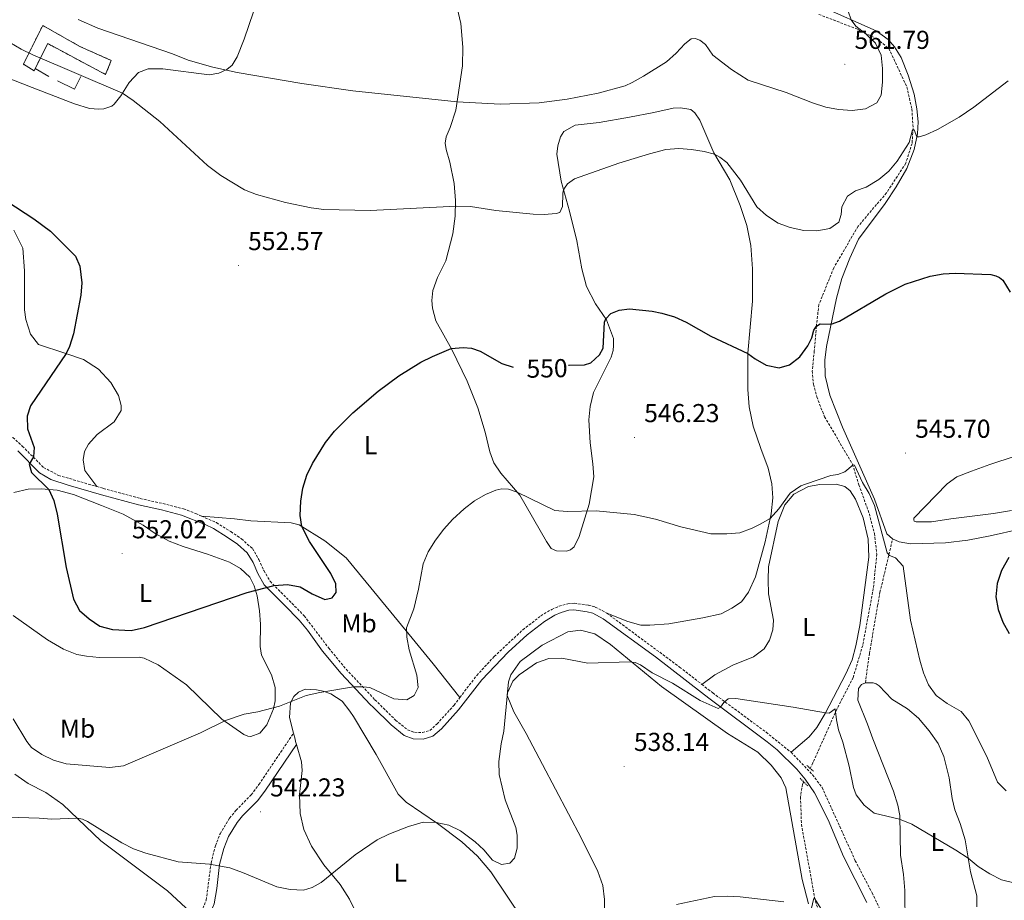
# Model space of a CAD drawing. Units: metres. Extents: x 630976 to 635487, y 4701510 to 4704564.
# Drawn here: x 633287 to 633668, y 4703601 to 4703941 of the extents above; entities that cross this region are included whole.
import ezdxf
from ezdxf.enums import TextEntityAlignment as Align

# ---------------------------------------------------------------- set-up
doc = ezdxf.new("R2010")
doc.units = ezdxf.units.M
doc.header["$MEASUREMENT"] = 0
doc.linetypes.add('TRAZOS', pattern=[0.75, 0.5, -0.25])
doc.linetypes.add('TRAZOSX2', pattern=[1.5, 1, -0.5])
for name, color, linetype, lineweight in [('Carátula', 7, 'Continuous', 5), ('Level 11', 142, 'TRAZOSX2', 13), ('Level 16', 1, 'Continuous', 13), ('Level 18', 1, 'TRAZOSX2', 13), ('Level 21', 19, 'Continuous', 0), ('Level 36', 19, 'Continuous', 40), ('Level 37', 92, 'Continuous', 0), ('Level 4', 36, 'Continuous', 30), ('Level 41', 39, 'Continuous', 0), ('Level 5', 36, 'Continuous', 0), ('Level 53', 1, 'Continuous', 0), ('Level 7', 1, 'Continuous', 0)]:
    doc.layers.add(name, color=color, linetype=linetype, lineweight=lineweight)
doc.styles.add('Arial', font='ARIAL.TTF', dxfattribs={"height": 0.2})

# ---------------------------------------------------------------- blocks, each defined once
blk = doc.blocks.new('5PATER')
at = {"layer": 'Carátula', "linetype": 'Continuous', "lineweight": 5}
h = blk.add_hatch(color=250, dxfattribs=at)
edge = h.paths.add_edge_path()
edge.add_ellipse((0, 0), major_axis=(-1.33, -1.34), ratio=0.999422, start_angle=0, end_angle=360)

msp = doc.modelspace()

# ---------------------------------------------------------------- linework, layer by layer
at = {"layer": 'Level 11', "color": 142, "linetype": 'TRAZOSX2', "lineweight": 13}
for points in [[(633596.59, 4703943.33, 561), (633611.49, 4703937.59, 559.44), (633619, 4703933.89, 558.38), (633623.66, 4703930.14, 557.49), (633630.63, 4703915.27, 556.43), (633632.57, 4703906.7, 555.49), (633633.08, 4703899.1, 555), (633632.65, 4703893.45, 554.67), (633630.24, 4703885.76, 553.84), (633622.78, 4703874.3, 552.67), (633611.79, 4703861.39, 551.83), (633602.37, 4703845.3, 550.55), (633596.61, 4703831.08, 549.88), (633595.63, 4703822.71, 550), (633594.83, 4703813.19, 548.45), (633594.05, 4703805.41, 548.06), (633594.46, 4703800.3, 547.72), (633595.77, 4703795.41, 547.5), (633598.8, 4703787.72, 546.72), (633609.64, 4703769.32, 545), (633612.06, 4703761.4, 544.78), (633616.13, 4703750.18, 544.11), (633618.09, 4703742.57, 544), (633619.02, 4703734.62, 544), (633617.67, 4703721.3, 542.94), (633613.55, 4703699.26, 541.89), (633609.88, 4703686.87, 541.5), (633603.5, 4703674.53, 540), (633594.29, 4703653.83, 538.72), (633593.25, 4703651.71, 538.55)], [(633590.72, 4703646.5, 538.13), (633590.29, 4703645.62, 538.06), (633589.49, 4703640.66, 537.72), (633589.87, 4703630.06, 536.66), (633594.93, 4703601.85, 535), (633598.77, 4703588.11, 534.22), (633605.12, 4703572.44, 533.67), (633625.96, 4703530.65, 531), (633633.16, 4703515.03, 530.27), (633636.13, 4703505.2, 529.94), (633638.56, 4703494.22, 529.16), (633639.49, 4703487.49, 528.66), (633640.42, 4703486.22, 528.56)]]:
    msp.add_polyline3d(points, dxfattribs=at)
at = {"layer": 'Level 16', "color": 1, "linetype": 'Continuous', "lineweight": 13, "ltscale": 0.5}
for points in [[(633298.69, 4703919.33, 556.49), (633293.34, 4703922.34, 556.44)], [(633310.98, 4703919.33, 556.94), (633308.63, 4703914.46, 556.77), (633302.05, 4703917.68, 556.72)]]:
    msp.add_polyline3d(points, dxfattribs=at)
at = {"layer": 'Level 18', "color": 1, "linetype": 'TRAZOSX2', "lineweight": 13}
msp.add_polyline3d([(633293.34, 4703922.34, 558.73), (633292.92, 4703921.49, 558.72), (633288.8, 4703924.02, 559.05), (633296.27, 4703939.05, 560.33), (633310.7, 4703930.89, 559.89), (633322.81, 4703925.51, 560.11), (633320.62, 4703920.07, 559.5), (633298.2, 4703932, 558.83), (633293.34, 4703922.34, 558.73)], dxfattribs=at)
at = {"layer": 'Level 21', "color": 19, "linetype": 'TRAZOSX2', "lineweight": 0}
for points in [[(633156.16, 4703765.51, 539.8), (633167.44, 4703768.95, 540.65), (633186.02, 4703773.6, 541.78), (633211.52, 4703779.03, 543.15), (633224.23, 4703782.83, 543.98), (633231.92, 4703784.7, 544.48), (633238.68, 4703785.4, 544.93), (633256.42, 4703785.24, 546.21), (633265.26, 4703785.43, 547.1), (633272.02, 4703785.06, 547.88), (633276.51, 4703784.05, 548.44), (633280.94, 4703782.32, 548.94), (633284.73, 4703779.73, 549.44), (633288.38, 4703776.34, 549.89), (633296.62, 4703768.1, 550.1), (633302.36, 4703765.05, 550.05), (633317.16, 4703760.73, 552.14)], [(633317.16, 4703760.73, 552.14), (633319.71, 4703759.99, 552.5), (633333.97, 4703756.11, 552.94), (633342.81, 4703754.13, 553.94), (633350.79, 4703752.07, 554.44), (633355.46, 4703750.3, 554.28), (633357.81, 4703749.26, 554.1)], [(633357.81, 4703749.26, 554.1), (633363.5, 4703746.75, 553.66), (633369.05, 4703743.28, 553.05), (633373.2, 4703740.5, 552.92), (633377.41, 4703736.72, 552.27), (633379.93, 4703732.46, 551.72), (633381.81, 4703728.19, 550.94), (633384.23, 4703724.08, 550.05), (633391.66, 4703716.64, 548.45), (633397.5, 4703710.69, 548), (633406.97, 4703698.19, 546.62), (633413.66, 4703690.08, 545.62), (633424.01, 4703679.13, 544.29), (633424.83, 4703678.27, 544.18), (633432.79, 4703670.41, 543.76), (633437.47, 4703666.65, 543.6), (633440.14, 4703665.67, 543.76), (633443.17, 4703665.6, 543.76), (633446.05, 4703666.42, 543.6), (633448.84, 4703668.86, 543.43), (633455.44, 4703676.16, 541.51), (633457.71, 4703679.14, 541.52)], [(633614.58, 4703684.8, 542.48), (633616.15, 4703696.15, 542.7), (633619.3, 4703714.59, 543.48), (633620.25, 4703719.83, 543.93), (633625.15, 4703740.49, 545.49)], [(633457.71, 4703679.14, 541.52), (633464.21, 4703687.67, 541.54), (633470.98, 4703694.98, 541.84), (633482.06, 4703705.32, 542.04), (633488.99, 4703710.68, 542.04), (633493.28, 4703713.22, 542.04), (633496.06, 4703714.46, 542.04), (633499.45, 4703715.41, 542.04), (633501.91, 4703715.61, 542.04), (633507.48, 4703714.81, 542.04), (633510.09, 4703714.12, 542.04), (633514.52, 4703711.78, 541.92)], [(633514.52, 4703711.78, 541.92), (633542.72, 4703690.91, 540.5), (633551.33, 4703684.21, 540.26)], [(633551.33, 4703684.21, 540.26), (633555.54, 4703680.93, 540.14), (633576.19, 4703665.7, 539.48), (633585.82, 4703657.98, 538.98)], [(633355.5, 4703592.58, 537.82), (633357.68, 4703596.21, 538.43), (633359.57, 4703600.82, 538.96), (633361.41, 4703615.14, 540.32), (633363.12, 4703621.81, 541.16), (633364.91, 4703626.45, 541.54), (633368.6, 4703632.45, 541.9), (633371.06, 4703635.48, 542.05), (633376.91, 4703641.52, 542.16), (633379.95, 4703645.48, 542.43), (633393.3, 4703665.33, 543.77)], [(633585.82, 4703657.98, 538.98), (633594.18, 4703649.24, 538.53), (633597.82, 4703644.38, 538.53), (633604.69, 4703629.22, 538.45), (633610.68, 4703616.03, 537.92), (633617.17, 4703603.64, 537.58), (633622.99, 4703591.58, 537.14)]]:
    msp.add_polyline3d(points, dxfattribs=at)
at = {"layer": 'Level 21', "color": 19, "linetype": 'Continuous', "lineweight": 0}
for points in [[(633286.61, 4703774.51, 549.89), (633295.09, 4703766.03, 550.1), (633299.38, 4703763.4, 550.04), (633306.13, 4703761.25, 550.48), (633319.02, 4703757.54, 552.5), (633333.36, 4703753.64, 552.94), (633342.21, 4703751.66, 553.94), (633350.02, 4703749.64, 554.44), (633359.12, 4703746.05, 553.94), (633362.31, 4703744.5, 553.66), (633367.66, 4703741.14, 553.05), (633371.63, 4703738.49, 552.92), (633375.42, 4703735.08, 552.27), (633377.66, 4703731.3, 551.72), (633379.55, 4703727.03, 550.94), (633381.99, 4703722.75, 550.1), (633389.85, 4703714.84, 548.45), (633395.57, 4703709.03, 548), (633398.77, 4703705.17, 547.57), (633404.58, 4703697.1, 546.68), (633411.75, 4703688.4, 545.62), (633423.01, 4703676.49, 544.18), (633424.09, 4703675.42, 544.12), (633431.09, 4703668.51, 543.76), (633436.2, 4703664.41, 543.6), (633439.66, 4703663.13, 543.76), (633443.49, 4703663.05, 543.76), (633447.29, 4703664.13, 543.6), (633450.62, 4703667.04, 543.43), (633457.22, 4703674.32, 541.52)], [(633457.22, 4703674.32, 541.52), (633466.15, 4703686.03, 541.54), (633476.36, 4703696.68, 541.93), (633483.71, 4703703.38, 542.04), (633490.42, 4703708.57, 542.04), (633494.45, 4703710.96, 542.04), (633496.93, 4703712.06, 542.04), (633499.9, 4703712.9, 542.04), (633501.83, 4703713.05, 542.04), (633506.97, 4703712.32, 542.04), (633509.16, 4703711.73, 542.04), (633513.16, 4703709.62, 541.92), (633533.33, 4703694.88, 540.81), (633551.24, 4703681.04, 540.23), (633553.98, 4703678.93, 540.14), (633576.54, 4703661.99, 539.42), (633580.41, 4703658.84, 539.15), (633588.11, 4703651.47, 538.58), (633591.25, 4703647.59, 538.45), (633594.89, 4703642.33, 538.33), (633600.17, 4703631.8, 538.26), (633606.17, 4703617.64, 537.97), (633615.2, 4703599.8, 537.58)], [(633357.15, 4703588.79, 537.82), (633360.7, 4703594.72, 538.43), (633362.66, 4703599.3, 538.9), (633363.71, 4703605.21, 539.45), (633364.72, 4703614.51, 540.32), (633366.31, 4703620.73, 541.16), (633368.14, 4703625.36, 541.57), (633371.56, 4703630.77, 541.92), (633373.64, 4703633.32, 542.05), (633379.47, 4703639.34, 542.16), (633382.52, 4703643.3, 542.42), (633394.45, 4703661.02, 543.77)]]:
    msp.add_polyline3d(points, dxfattribs=at)
at = {"layer": 'Level 21', "color": 1, "linetype": 'TRAZOS', "lineweight": 0}
for points in [[(633591.9, 4703652.89, 538.65), (633594.61, 4703650.54, 538.65)], [(633589.3, 4703647.92, 538.65), (633592.34, 4703644.87, 538.65)]]:
    msp.add_polyline3d(points, dxfattribs=at)
at = {"layer": 'Level 36', "color": 92, "linetype": 'Continuous', "lineweight": 0}
for points in [[(633282.05, 4703919.08, 551.14), (633292.17, 4703915.02, 551.47), (633308.62, 4703908.78, 552.8), (633314.4, 4703906.94, 553.36), (633318.03, 4703906.68, 553.69), (633319.89, 4703906.82, 553.86), (633323.02, 4703907.82, 554.36), (633323.97, 4703908.57, 554.42), (633326.51, 4703911.87, 554.81), (633329.68, 4703916.96, 555.86), (633333.34, 4703920.79, 556.42), (633337.03, 4703922.26, 557.42), (633342.73, 4703922.28, 558.14), (633360.64, 4703919.91, 559.31), (633364.44, 4703920.64, 559.76), (633367.52, 4703922.06, 560.09), (633369.57, 4703923.7, 560.54), (633371.57, 4703926.84, 561.09), (633374.19, 4703933.69, 562.32), (633377.84, 4703944.33, 563.6)], [(633456.6, 4703945.9, 564.1), (633458.03, 4703939.8, 563.21), (633458.78, 4703930.58, 562.21), (633458.71, 4703923.42, 561.54), (633456.18, 4703906.22, 559.65), (633453.96, 4703899.57, 558.7), (633452.41, 4703896.02, 558.09), (633452.04, 4703893.54, 557.48), (633452.34, 4703891.07, 556.98), (633453.81, 4703886.14, 556.81), (633455.49, 4703877.96, 555.81), (633455.97, 4703871.39, 555.2), (633455.9, 4703865.3, 554.58), (633454.99, 4703858.49, 554.25), (633452.2, 4703848, 553.53), (633449.09, 4703841.55, 552.92), (633447.17, 4703836.49, 552.53), (633446.79, 4703832.66, 552.08), (633447.04, 4703829.76, 551.8), (633448.41, 4703824.83, 551.25), (633454.54, 4703813.72, 549.97), (633460.53, 4703801.47, 548.85), (633464.62, 4703791.2, 547.91), (633467.46, 4703781.7, 546.63), (633469.3, 4703774.08, 545.9), (633470.87, 4703769.9, 545.57), (633473.51, 4703765.92, 545.29), (633480.87, 4703757.43, 544.96), (633491.22, 4703739.51, 543.79), (633493.05, 4703736.74, 543.74), (633495.12, 4703735.85, 543.74), (633498.93, 4703735.75, 543.68), (633500.52, 4703736.23, 543.74), (633501.91, 4703737.36, 543.9), (633503.83, 4703741.46, 544.18), (633507.72, 4703753.86, 545.24), (633509.58, 4703764.42, 545.9), (633509.19, 4703769.49, 546.46), (633508.05, 4703777.62, 547.02), (633507.61, 4703786.54, 547.63), (633508.11, 4703791.65, 547.85), (633509.43, 4703797.06, 548.08), (633516.18, 4703810.76, 548.91), (633516.98, 4703813.36, 549.02), (633517.16, 4703815.25, 549.08), (633517.14, 4703817.92, 549.24), (633514.4, 4703825.14, 549.97), (633510.16, 4703831.35, 550.58), (633506.65, 4703838.06, 551.25), (633504.9, 4703844.96, 552.08), (633502.96, 4703855.79, 553.08), (633500.15, 4703867.18, 553.97), (633496.88, 4703878.87, 555.31), (633495.21, 4703889.26, 556.64), (633495.61, 4703892.49, 556.98), (633496.69, 4703895.98, 557.14), (633497.98, 4703898, 557.09)], [(633625.15, 4703740.49, 545.49), (633622.89, 4703742.38, 545.54), (633618.18, 4703755.79, 545.65), (633605.77, 4703783.62, 546.6), (633600.86, 4703796.08, 547.88), (633599.03, 4703803.51, 548.49), (633598.93, 4703809.64, 548.88), (633599.53, 4703814.83, 549.38), (633603.4, 4703833.52, 550.72), (633605.53, 4703841.12, 551.05), (633608.53, 4703849.08, 551.55), (633611.96, 4703856.38, 552), (633622.24, 4703870.13, 553.11), (633626.51, 4703876.63, 553.61), (633630.62, 4703883.77, 554.11), (633633.41, 4703891.06, 554.62), (633634.78, 4703897.07, 555.17), (633635, 4703901.8, 555.62), (633634.55, 4703906.74, 556.12), (633633.52, 4703912.47, 556.73), (633631.19, 4703919.78, 557.4), (633628.41, 4703926.68, 557.84), (633625.87, 4703930.78, 558.34), (633623.4, 4703933.61, 558.57), (633618.73, 4703936.96, 558.96), (633597.18, 4703946.48, 561.29)], [(633497.98, 4703898, 557.09), (633502.3, 4703900.46, 557.09), (633511.57, 4703901.52, 556.92), (633523.33, 4703903.57, 556.36), (633532.72, 4703905.42, 556.64), (633540.26, 4703907.05, 556.48), (633543.05, 4703907.16, 556.42), (633547.01, 4703906.53, 556.36), (633548.64, 4703905.22, 556.36), (633550.51, 4703902.45, 556.03), (633555.91, 4703889.72, 555.03), (633562.14, 4703879.35, 554.47), (633566.14, 4703869.42, 553.8), (633568.67, 4703861.64, 553.08), (633570.25, 4703854, 552.52), (633570.92, 4703844.89, 552.36), (633570.92, 4703832.45, 551.69), (633569.1, 4703812.3, 550.02), (633569.08, 4703798.3, 548.74), (633569.65, 4703791.58, 548.24), (633571.23, 4703784.04, 547.79), (633574.1, 4703775.44, 546.85), (633577.03, 4703767.79, 546.29), (633578.4, 4703761.79, 545.84), (633578.73, 4703756.29, 545.51), (633578.18, 4703750.11, 545.12), (633575.87, 4703739.28, 544.51), (633572.09, 4703725.82, 544.12), (633569.41, 4703719.88, 544.12), (633566.69, 4703716.19, 544.29), (633562.9, 4703713.7, 544.25), (633558.83, 4703711.48, 544.08), (633551.76, 4703709.95, 544.03), (633538.57, 4703707.63, 543.53), (633531.14, 4703707.1, 542.69), (633527.72, 4703707.15, 542.47), (633522.67, 4703708.47, 542.3)], [(633317.16, 4703760.73, 552.14), (633312.6, 4703766.95, 552.47), (633311.96, 4703771.03, 552.92), (633312.43, 4703774.22, 553.03), (633313.96, 4703777.16, 553.36), (633317.29, 4703780.82, 553.47), (633323.95, 4703785.72, 553.14), (633326.59, 4703790.12, 552.92), (633326.59, 4703792.04, 552.92), (633325.65, 4703795.92, 552.58), (633322.62, 4703800.95, 552.25), (633317.89, 4703806.17, 551.8), (633312.03, 4703809.87, 551.14), (633304.85, 4703812.32, 549.91), (633294.7, 4703815.6, 549.13), (633291.56, 4703819.7, 549.13), (633289.69, 4703825.32, 549.13), (633289.25, 4703829.04, 549.13), (633289.27, 4703844.08, 549.13), (633288.58, 4703852.94, 549.36), (633285.05, 4703859.9, 549.58)], [(633691.83, 4703778.72, 550.66), (633662.77, 4703769.27, 548.16), (633655.67, 4703766.72, 547.27), (633650.03, 4703764.43, 546.88), (633646.28, 4703761.74, 546.6), (633633.31, 4703748.5, 545.93), (633633.33, 4703747.89, 545.93), (633633.53, 4703747.39, 545.93), (633634.3, 4703747.11, 545.93), (633640.22, 4703747.1, 546.32), (633647.63, 4703748.26, 546.88), (633664.2, 4703750.3, 548.77), (633671.11, 4703751.43, 549.27)], [(633551.33, 4703684.21, 540.26), (633556.33, 4703687.86, 540.2), (633563.37, 4703691.7, 540.26), (633571.34, 4703694.83, 540.76), (633575.4, 4703698.02, 541.04), (633577.5, 4703701.3, 541.37), (633578.77, 4703705.33, 541.82), (633579.06, 4703709.02, 542.48), (633577.14, 4703719.21, 542.82), (633576.92, 4703724.7, 543.04), (633577.12, 4703729.72, 543.54), (633580.84, 4703747.17, 544.54), (633583.37, 4703753.62, 544.82), (633586.88, 4703757.78, 544.82), (633592.61, 4703760.7, 544.93), (633596.98, 4703761.52, 544.88), (633603.33, 4703761.68, 544.77), (633606.61, 4703760.68, 544.66), (633608.67, 4703759.08, 544.54), (633610.73, 4703755.81, 544.38), (633613.79, 4703748.62, 544.16), (633615.66, 4703740.37, 543.88), (633615.98, 4703733.44, 543.54), (633612.47, 4703707.04, 542.65), (633610.89, 4703699.07, 542.26), (633609.44, 4703693.7, 541.98), (633607.03, 4703688.28, 541.54), (633598.98, 4703672.93, 539.98), (633595.82, 4703667.54, 539.48), (633592.82, 4703663.96, 539.31), (633585.82, 4703657.98, 538.98)], [(633285.14, 4703758.41, 548.6), (633290.67, 4703759.71, 549.21), (633295.67, 4703759.89, 549.71), (633301.85, 4703759.29, 550.32), (633308.2, 4703757.68, 550.88), (633319, 4703753.45, 551.99), (633327.35, 4703749.99, 552.16), (633335.19, 4703745.8, 552.49), (633339.82, 4703742.58, 552.49), (633345.17, 4703739.58, 552.49), (633350.58, 4703737.53, 552.49), (633360.03, 4703734.61, 552.05), (633368.61, 4703731.46, 551.27), (633372.8, 4703729.03, 551.16), (633376.43, 4703725.63, 550.66), (633378.16, 4703722.29, 550.21), (633379.2, 4703718.44, 549.71), (633380.14, 4703712.64, 548.43), (633380.5, 4703707.49, 547.65), (633380.48, 4703698.8, 546.48), (633380.97, 4703695.5, 546.15), (633384.77, 4703687.86, 545.7), (633386.2, 4703682.96, 545.48), (633386.21, 4703677.9, 545.26), (633385.63, 4703674.78, 544.98), (633383.03, 4703668.53, 544.59), (633380.25, 4703665.35, 544.59), (633376.75, 4703664.08, 544.59), (633375.68, 4703664.19, 544.59), (633374.1, 4703664.85, 544.59), (633365.58, 4703670.78, 544.87), (633351.86, 4703684.05, 546.82), (633340.9, 4703691.73, 548.26), (633335.5, 4703694.3, 548.87), (633333.63, 4703694.73, 549.49), (633318.16, 4703694.66, 549.43), (633313.26, 4703695.15, 549.38), (633309.47, 4703695.82, 549.1), (633304.38, 4703697.81, 548.48), (633298.13, 4703701.48, 547.87), (633284.91, 4703710.85, 546.59)], [(633457.71, 4703679.14, 541.52), (633447.33, 4703692.12, 543.52), (633436.87, 4703704.87, 544.83), (633413.7, 4703733.12, 547.75), (633405.45, 4703739.75, 548.75), (633395.54, 4703745.86, 550.14), (633392.37, 4703746.72, 550.53), (633376.86, 4703747.51, 552.98), (633370.5, 4703748.2, 553.76), (633357.81, 4703749.26, 554.1)], [(633674.41, 4703744.2, 549.66), (633662.92, 4703741.61, 548.66), (633654.18, 4703740, 547.82), (633645.55, 4703738.95, 546.77), (633632.11, 4703738.56, 545.71), (633627.67, 4703739.34, 545.43), (633625.15, 4703740.49, 545.49)], [(633522.67, 4703708.47, 542.3), (633514.52, 4703711.78, 541.92)], [(633513.42, 4703582.28, 534.83), (633513.65, 4703601.05, 535.67), (633513.05, 4703606.38, 535.94), (633511.07, 4703611.9, 536.17), (633504.77, 4703624.66, 537.11), (633489.7, 4703653.23, 538.28), (633483.38, 4703665.27, 539.12), (633478.61, 4703673.56, 539.4), (633475.95, 4703679.93, 539.95), (633476.52, 4703685.18, 540.23), (633477.4, 4703687.89, 540.23), (633480.96, 4703693.11, 540.56), (633489.48, 4703699.34, 541.12), (633499.5, 4703704.55, 540.9), (633504.4, 4703705.13, 540.84), (633509.91, 4703703.76, 540.62), (633515.97, 4703699.63, 540.23), (633535.75, 4703683.44, 539.62), (633561.23, 4703665.24, 538.78), (633572.92, 4703658.03, 538.67), (633578.12, 4703653, 538.62), (633581.98, 4703648.1, 538.34), (633583.77, 4703644.19, 537.84), (633590.16, 4703608.8, 535.78), (633592.54, 4703599.31, 535.06)], [(633630.03, 4703591.29, 537.81), (633629.92, 4703604.44, 538.42), (633629.4, 4703610.73, 538.58), (633628.21, 4703618.15, 539.2), (633627.88, 4703633.52, 540.09), (633627.15, 4703637.5, 540.48), (633625.51, 4703642.97, 541.14), (633617.45, 4703663.11, 542.15), (633615.39, 4703668.88, 542.09), (633611.69, 4703678.12, 542.48), (633611.94, 4703682.57, 542.48), (633613.13, 4703684.13, 542.48), (633614.58, 4703684.8, 542.48)], [(633614.58, 4703684.8, 542.48), (633617.57, 4703684.85, 542.48), (633618.77, 4703684.42, 542.48), (633619.96, 4703683.63, 542.42), (633624.78, 4703678.45, 542.48), (633630.83, 4703674.8, 542.82), (633635.17, 4703671.1, 542.87), (633639.33, 4703666.3, 542.87), (633642.7, 4703661.38, 542.48), (633644.97, 4703656.36, 542.04), (633646.98, 4703648.1, 541.48), (633648.12, 4703640.04, 541.14), (633649.23, 4703635.66, 541.03), (633651.31, 4703630.46, 540.81), (633653.17, 4703624.13, 540.42), (633655.28, 4703611.73, 539.7), (633657.69, 4703602.49, 539.03), (633657.73, 4703598.14, 538.75)], [(633393.3, 4703665.33, 543.95), (633391.71, 4703671.37, 544.42), (633392.13, 4703677.05, 544.81), (633393.39, 4703679.5, 544.98), (633395.19, 4703681.19, 544.98), (633397.79, 4703682.31, 544.92), (633402.17, 4703682.16, 544.7), (633404.86, 4703681.56, 544.7), (633407.71, 4703680.57, 544.64), (633412.21, 4703677.71, 544.26), (633415.07, 4703673.79, 543.71), (633416.56, 4703671.75, 543.42), (633425.25, 4703657.13, 542.2), (633433.76, 4703641.72, 540.86), (633436.93, 4703638.69, 540.42), (633449.08, 4703630.47, 539.86), (633458.49, 4703623.37, 539.58), (633464.49, 4703617.71, 539.47), (633469.67, 4703611.69, 539.58), (633482.1, 4703593.23, 538.58)], [(633394.45, 4703661.02, 543.56), (633394.14, 4703662.16, 543.7), (633393.91, 4703663.03, 543.77), (633393.3, 4703665.33, 543.95)], [(633394.45, 4703661.02, 543.56), (633396.36, 4703654.25, 542.7), (633396.63, 4703650.92, 542.64), (633395.63, 4703641.59, 541.98), (633395.88, 4703634.31, 541.58), (633397.37, 4703628.1, 541.36), (633400.25, 4703621.62, 541.08), (633405.02, 4703614.43, 540.31), (633411.31, 4703606.77, 539.75), (633414.96, 4703601.19, 539.19), (633418.39, 4703594.16, 538.69), (633425.83, 4703574.52, 537.86), (633430.63, 4703564.84, 537.52), (633439.35, 4703546.11, 536.47), (633442.81, 4703540.19, 535.86), (633445.73, 4703537.2, 535.86), (633448.46, 4703535.54, 535.8), (633449.8, 4703534.35, 535.69), (633451.46, 4703531.99, 535.61)], [(633285.45, 4703649.51, 540.7), (633290.64, 4703645.91, 540.58), (633297.53, 4703642.36, 540.53), (633304.11, 4703637.75, 540.19), (633318.76, 4703623.73, 539.69), (633344.53, 4703604.38, 538.52), (633351.71, 4703597.83, 538.19), (633355.5, 4703592.58, 537.9)]]:
    msp.add_polyline3d(points, dxfattribs=at)
at = {"layer": 'Level 4', "color": 36, "linetype": 'Continuous', "lineweight": 30}
for points in [[(633282.4, 4703871.03, 550), (633292.83, 4703864.2, 550), (633299.31, 4703859.47, 550), (633309.02, 4703849.8, 550), (633310.6, 4703845.97, 550), (633311.44, 4703839.52, 550), (633310.99, 4703834.7, 550), (633308.15, 4703819.72, 550), (633306.7, 4703814.94, 550), (633305.4, 4703812.14, 550), (633291.51, 4703791.88, 550), (633290.23, 4703788, 550), (633290.35, 4703783, 550), (633293.02, 4703775.79, 550), (633292.68, 4703772.17, 550), (633291.08, 4703769.38, 550), (633291.97, 4703766.21, 550), (633298.66, 4703759.6, 550), (633300.64, 4703755.26, 550), (633301.89, 4703750.01, 550), (633305.4, 4703729.4, 550), (633308.23, 4703717.15, 550), (633310.56, 4703712.73, 550), (633314.23, 4703709.53, 550), (633318.41, 4703706.68, 550), (633323.26, 4703705.38, 550), (633330.49, 4703705.06, 550), (633335.71, 4703706.16, 550), (633375.42, 4703719.69, 550), (633385.85, 4703722.46, 550), (633390.99, 4703722.78, 550), (633395.9, 4703721.88, 550), (633400.57, 4703719.27, 550), (633405.47, 4703717, 550), (633408.34, 4703717.62, 550), (633409.77, 4703719.7, 550), (633409.67, 4703723.06, 550), (633407.81, 4703727.04, 550), (633399.51, 4703739.44, 550), (633396.5, 4703745.28, 550), (633395.93, 4703749.57, 550), (633396.2, 4703755.12, 550), (633396.87, 4703760.07, 550), (633398.54, 4703765.13, 550), (633400.69, 4703769.64, 550), (633405.75, 4703777.73, 550)], [(633554.74, 4703818.84, 550), (633569.1, 4703812.14, 550), (633571.89, 4703810.09, 550), (633576.22, 4703807.6, 550), (633581.26, 4703806.69, 550), (633585.28, 4703807.74, 550), (633589.22, 4703810.82, 550), (633592.33, 4703815.09, 550), (633593.92, 4703818.23, 550), (633594.62, 4703821.14, 550), (633595.64, 4703822.75, 550), (633597.05, 4703823.63, 550), (633601.33, 4703823.53, 550), (633604.57, 4703824.71, 550), (633622.54, 4703835.19, 550), (633630.03, 4703838.99, 550), (633639.69, 4703842.02, 550), (633644.64, 4703842.97, 550), (633649.32, 4703843.21, 550), (633663.17, 4703842.67, 550), (633665.04, 4703842.22, 550), (633666.44, 4703841.53, 550), (633667.73, 4703840.53, 550), (633670.58, 4703835.91, 550)], [(633499.7, 4703807.7, 550), (633499.93, 4703807.72, 550), (633505.94, 4703807.77, 550), (633508.39, 4703808.61, 550), (633511.71, 4703811.63, 550), (633513.15, 4703814.22, 550), (633513.66, 4703824.24, 550), (633514.14, 4703825.53, 550), (633516.13, 4703827.59, 550), (633519.39, 4703828.91, 550), (633523.32, 4703829.41, 550), (633532.11, 4703828.48, 550), (633535.88, 4703827.76, 550), (633540.71, 4703826.36, 550), (633545.28, 4703824.33, 550), (633554.74, 4703818.84, 550)], [(633405.75, 4703777.73, 550), (633409.18, 4703782.1, 550), (633416.22, 4703789.17, 550), (633426.1, 4703797.63, 550), (633434.07, 4703803.58, 550), (633442.54, 4703808.8, 550), (633447.04, 4703811.07, 550), (633454.36, 4703814.05, 550), (633459, 4703814.53, 550), (633462.13, 4703814.2, 550), (633465.51, 4703813.02, 550), (633473.92, 4703808.29, 550), (633478.27, 4703806.88, 550)], [(633670.12, 4703733.24, 550), (633667.21, 4703728.2, 550), (633665.58, 4703723.24, 550), (633665.05, 4703718.04, 550), (633666, 4703713.17, 550), (633667.77, 4703708.3, 550), (633670.19, 4703703.93, 550)]]:
    msp.add_polyline3d(points, dxfattribs=at)
at = {"layer": 'Level 5', "color": 36, "linetype": 'Continuous', "lineweight": 0}
for points in [[(633309.95, 4703941.36, 560), (633317.64, 4703937.96, 560), (633346.47, 4703928, 560), (633352.51, 4703925.58, 560), (633362.14, 4703922.88, 560), (633371.47, 4703920.89, 560), (633396.53, 4703916.59, 560), (633416.32, 4703913.7, 560), (633456.66, 4703909.47, 560), (633473.32, 4703908.59, 560), (633488.31, 4703909.16, 560), (633499.27, 4703910.57, 560), (633511.23, 4703912.85, 560), (633521.64, 4703915.75, 560), (633524.4, 4703916.95, 560), (633528.74, 4703919.43, 560), (633537.65, 4703924.97, 560), (633541.35, 4703928.3, 560), (633544.78, 4703931.97, 560), (633547.22, 4703933.9, 560), (633548.72, 4703933.99, 560), (633550.55, 4703933.36, 560), (633552.71, 4703931.72, 560), (633555.53, 4703927.56, 560), (633562.85, 4703922.03, 560), (633569.23, 4703917.83, 560), (633583.91, 4703913.06, 560), (633594.12, 4703909.13, 560), (633599.27, 4703907.47, 560), (633604.18, 4703906.53, 560), (633609.42, 4703906.19, 560), (633614.61, 4703906.84, 560), (633619.05, 4703909.13, 560), (633620.66, 4703912.1, 560), (633621.21, 4703917.07, 560), (633621.23, 4703922.35, 560), (633620.65, 4703927.57, 560), (633618.52, 4703932.2, 560), (633614.93, 4703935.71, 560), (633610.92, 4703938.81, 560), (633609.06, 4703941.24, 560), (633607.95, 4703944.62, 560)], [(633283.6, 4703932.46, 555), (633287.88, 4703929.87, 555), (633292.52, 4703927.67, 555), (633327.1, 4703912.82, 555), (633331.27, 4703910.06, 555), (633341.56, 4703901.89, 555), (633360.05, 4703884.94, 555), (633365.19, 4703881.07, 555), (633374.33, 4703875.48, 555), (633379.01, 4703873.71, 555), (633390.2, 4703870.58, 555), (633400.14, 4703868.54, 555), (633405.1, 4703867.89, 555), (633423.02, 4703867.46, 555), (633456.35, 4703869.21, 555), (633461.76, 4703869.02, 555), (633471.64, 4703867.48, 555), (633486.1, 4703866.01, 555), (633490.26, 4703865.9, 555), (633494.97, 4703866.27, 555), (633496.35, 4703866.75, 555), (633497.42, 4703869, 555), (633497.47, 4703874.02, 555), (633497.65, 4703875.01, 555), (633498.16, 4703876.17, 555), (633499.39, 4703877.8, 555), (633502.06, 4703879.7, 555), (633519.23, 4703885.84, 555), (633531.04, 4703889.45, 555), (633537.44, 4703891.05, 555), (633542.42, 4703891.51, 555), (633547.35, 4703891.1, 555), (633552.28, 4703890.29, 555), (633556.19, 4703889.26, 555), (633558.29, 4703888.15, 555), (633560.96, 4703886.1, 555), (633566.33, 4703879.26, 555), (633572.63, 4703868.83, 555), (633576.35, 4703865.49, 555), (633580.81, 4703862.55, 555), (633585.53, 4703860.92, 555), (633590.81, 4703859.77, 555), (633595.86, 4703859.58, 555)], [(633595.86, 4703859.58, 555), (633600.78, 4703860.48, 555), (633604.28, 4703863.02, 555), (633605.26, 4703865.94, 555), (633605.49, 4703868.86, 555), (633607.66, 4703872.96, 555), (633610.83, 4703875.07, 555), (633614.91, 4703876.55, 555), (633619.85, 4703879.46, 555), (633623.63, 4703882.65, 555), (633626.86, 4703886.58, 555), (633631.49, 4703893.77, 555), (633632.89, 4703898.68, 555), (633633.53, 4703898.69, 555), (633634.52, 4703895.99, 555), (633635.36, 4703895.9, 555), (633638.02, 4703896.69, 555), (633642.56, 4703898.77, 555), (633650.87, 4703903.52, 555), (633656.53, 4703907.4, 555), (633669.83, 4703917.6, 555)], [(633284.91, 4703670.89, 545), (633290.1, 4703662.15, 545), (633291.97, 4703659.81, 545), (633295.93, 4703657.1, 545), (633300.43, 4703654.93, 545), (633305.35, 4703653.44, 545), (633322.28, 4703652.05, 545), (633327.54, 4703652.7, 545), (633357.36, 4703665.48, 545), (633367.01, 4703670.24, 545), (633374.25, 4703672.66, 545), (633379.52, 4703673.58, 545), (633387.9, 4703675.72, 545), (633398.21, 4703679.86, 545), (633403.51, 4703681.07, 545), (633416.56, 4703683.31, 545), (633420.23, 4703683.25, 545), (633422.89, 4703682.98, 545), (633432.15, 4703678.6, 545), (633437.14, 4703678.2, 545), (633440, 4703679.93, 545), (633441.6, 4703682.94, 545), (633441.05, 4703687.78, 545), (633438.13, 4703697.51, 545), (633437.13, 4703702.44, 545), (633437.03, 4703706.09, 545), (633439.85, 4703713.43, 545), (633441.68, 4703721, 545), (633443.49, 4703730.84, 545), (633445.46, 4703735.43, 545), (633448.2, 4703739.99, 545), (633451.45, 4703744.26, 545), (633454.78, 4703747.93, 545), (633459.3, 4703752.16, 545), (633463.32, 4703755.22, 545), (633467.63, 4703757.68, 545), (633471.55, 4703759.33, 545), (633473.92, 4703759.78, 545), (633476.48, 4703759.66, 545), (633479.86, 4703758.6, 545), (633494.39, 4703751.4, 545), (633499.16, 4703751.09, 545), (633510.47, 4703751.3, 545), (633525.17, 4703749.93, 545), (633533.37, 4703748.05, 545), (633543.21, 4703745.14, 545), (633554.74, 4703742.46, 545), (633561.04, 4703742.44, 545), (633566.03, 4703742.84, 545), (633570.75, 4703744.62, 545), (633573.92, 4703746.23, 545), (633577.73, 4703748.32, 545), (633581.05, 4703752.07, 545), (633585.45, 4703758.13, 545), (633589.6, 4703760.95, 545), (633591.38, 4703761.68, 545), (633601.25, 4703764.97, 545), (633603.96, 4703765.43, 545), (633606.7, 4703766.45, 545), (633609.81, 4703769.17, 545), (633610.41, 4703769.01, 545), (633613.46, 4703762.34, 545), (633616.06, 4703757.97, 545), (633618.11, 4703753.45, 545), (633622.98, 4703735.05, 545), (633623.99, 4703734.06, 545), (633626.27, 4703733.09, 545), (633629.2, 4703729.93, 545)], [(633629.2, 4703729.93, 545), (633632.08, 4703709.08, 545), (633635.71, 4703693.55, 545), (633637.12, 4703688.62, 545), (633639.04, 4703683.97, 545), (633641.95, 4703679.9, 545), (633646.28, 4703676.82, 545), (633651.69, 4703673.76, 545), (633654.64, 4703670.14, 545), (633661.57, 4703656.32, 545), (633665.75, 4703646.34, 545), (633669.07, 4703642.99, 545)], [(633282.9, 4703632.89, 540), (633294.91, 4703632.52, 540), (633299.86, 4703632.12, 540), (633309.65, 4703632.45, 540), (633311.66, 4703632.02, 540), (633313.56, 4703631.18, 540), (633326.95, 4703622.94, 540), (633331.41, 4703620.67, 540), (633336.24, 4703618.91, 540), (633348.74, 4703615.52, 540), (633360.77, 4703614.69, 540), (633368.64, 4703613.21, 540), (633373.6, 4703611.52, 540), (633386.89, 4703605.86, 540), (633391.99, 4703604.94, 540), (633397.15, 4703604.61, 540), (633400.53, 4703605.67, 540), (633403.99, 4703607.65, 540), (633417.21, 4703618.28, 540), (633425.69, 4703624.07, 540), (633430.2, 4703626.22, 540), (633437.79, 4703629.19, 540), (633443.49, 4703630.9, 540), (633448.51, 4703630.83, 540), (633453.39, 4703629.7, 540), (633457.91, 4703627.58, 540), (633463.56, 4703623.38, 540), (633466.99, 4703620.21, 540), (633470.31, 4703616.22, 540), (633473.81, 4703614.6, 540), (633476.96, 4703615.06, 540), (633478.81, 4703617.06, 540), (633479.84, 4703620.84, 540), (633479.86, 4703625.86, 540), (633479.29, 4703628.84, 540), (633475.21, 4703639.52, 540), (633472.88, 4703649.37, 540), (633472.83, 4703654.35, 540), (633473.72, 4703661.24, 540), (633474.71, 4703666.16, 540), (633476.06, 4703680.95, 540), (633478.23, 4703685.47, 540), (633480.57, 4703687.92, 540), (633487.4, 4703692.52, 540), (633492.11, 4703694.2, 540), (633497.16, 4703694.3, 540), (633507.21, 4703692.36, 540), (633523.29, 4703692.99, 540), (633525.49, 4703692.73, 540), (633527.56, 4703691.73, 540), (633532.09, 4703688.73, 540), (633539.93, 4703684.68, 540), (633550.67, 4703677.96, 540), (633557.57, 4703674.88, 540), (633558.48, 4703675.42, 540), (633559.85, 4703677.23, 540), (633561.54, 4703678.57, 540), (633564.53, 4703678.76, 540), (633586.59, 4703675.46, 540), (633599.11, 4703673.18, 540)], [(633599.11, 4703673.18, 540), (633600.57, 4703673.06, 540), (633602.94, 4703674.73, 540), (633603.41, 4703670.51, 540), (633604.14, 4703666.6, 540), (633605.86, 4703661.91, 540), (633608.29, 4703652.57, 540), (633609.99, 4703644.28, 540), (633611.08, 4703641.54, 540), (633614.16, 4703637.52, 540), (633618.04, 4703634.37, 540), (633627.8, 4703632.13, 540), (633632.55, 4703630.21, 540), (633649.56, 4703620.08, 540), (633654.38, 4703616.99, 540), (633658.23, 4703613.79, 540), (633662.71, 4703610.98, 540), (633667.2, 4703608.63, 540), (633672.06, 4703607.46, 540), (633676.74, 4703605.55, 540), (633681.29, 4703602.91, 540), (633690.94, 4703598.96, 540)], [(633541.53, 4703599.03, 535), (633556.21, 4703602.13, 535), (633561.2, 4703602.29, 535), (633566.21, 4703601.99, 535), (633583, 4703600.14, 535)], [(633593.8, 4703597.6, 535), (633594.51, 4703601.04, 535), (633594.82, 4703601.71, 535), (633598.21, 4703596.18, 535)]]:
    msp.add_polyline3d(points, dxfattribs=at)
at = {"layer": 'Level 53', "color": 1, "linetype": 'Continuous', "lineweight": 0}
msp.add_polyline3d([(633293.34, 4703922.34, 558.73), (633292.92, 4703921.49, 558.72), (633288.8, 4703924.02, 559.05), (633296.27, 4703939.05, 560.33), (633310.7, 4703930.89, 559.89), (633322.81, 4703925.51, 560.11), (633320.62, 4703920.07, 559.5), (633298.2, 4703932, 558.83), (633293.34, 4703922.34, 558.73)], close=True, dxfattribs=at)

# ---------------------------------------------------------------- block references
at = {"layer": 'Level 7', "color": 19, "linetype": 'Continuous', "lineweight": 0, "xscale": 0.09999983015004542, "yscale": 0.09999983015004542}
for p in [(633606.63, 4703924.04, 561.8), (633372, 4703846.21, 552.58), (633525.26, 4703779.68, 546.24), (633630.11, 4703773.64, 545.7), (633327.03, 4703734.76, 552.02), (633521.27, 4703652.52, 538.15), (633380.49, 4703634.92, 542.23)]:
    msp.add_blockref('5PATER', p, dxfattribs=at)

# ---------------------------------------------------------------- texts
at = {"layer": 'Level 37', "color": 92, "linetype": 'Continuous', "lineweight": 0, "style": 'Arial'}
for s, p in [('L', (633423.16, 4703776.72, 550.05)), ('L', (633336.03, 4703719.56, 550.97)), ('Mb', (633418.7, 4703707.82, 546.5)), ('L', (633592.7, 4703706.42, 542.46)), ('Mb', (633309.77, 4703667.09, 546.44)), ('L', (633642.38, 4703623.23, 539.9)), ('L', (633434.6, 4703611.39, 539.4))]:
    msp.add_text(s, height=7, dxfattribs=at).set_placement(p, align=Align.MIDDLE_CENTER)
at = {"layer": 'Level 41', "color": 19, "linetype": 'Continuous', "lineweight": 0, "style": 'Arial'}
for s, p in [('561.79', (633610.38, 4703927.79, 561.8)), ('552.57', (633375.75, 4703849.96, 552.58)), ('546.23', (633529.01, 4703783.43, 546.24)), ('545.70', (633633.86, 4703777.39, 545.7)), ('552.02', (633330.78, 4703738.51, 552.02)), ('538.14', (633525.02, 4703656.27, 538.15)), ('542.23', (633384.25, 4703638.67, 542.23))]:
    msp.add_text(s, height=7, dxfattribs=at).set_placement(p, align=Align.BOTTOM_LEFT)
at = {"layer": 'Level 41', "color": 39, "linetype": 'Continuous', "lineweight": 0, "style": 'Arial'}
msp.add_text('550', height=7, rotation=1, dxfattribs=at).set_placement((633491.42, 4703806.41, 550), align=Align.MIDDLE_CENTER)

doc.saveas('drawing.dxf')
